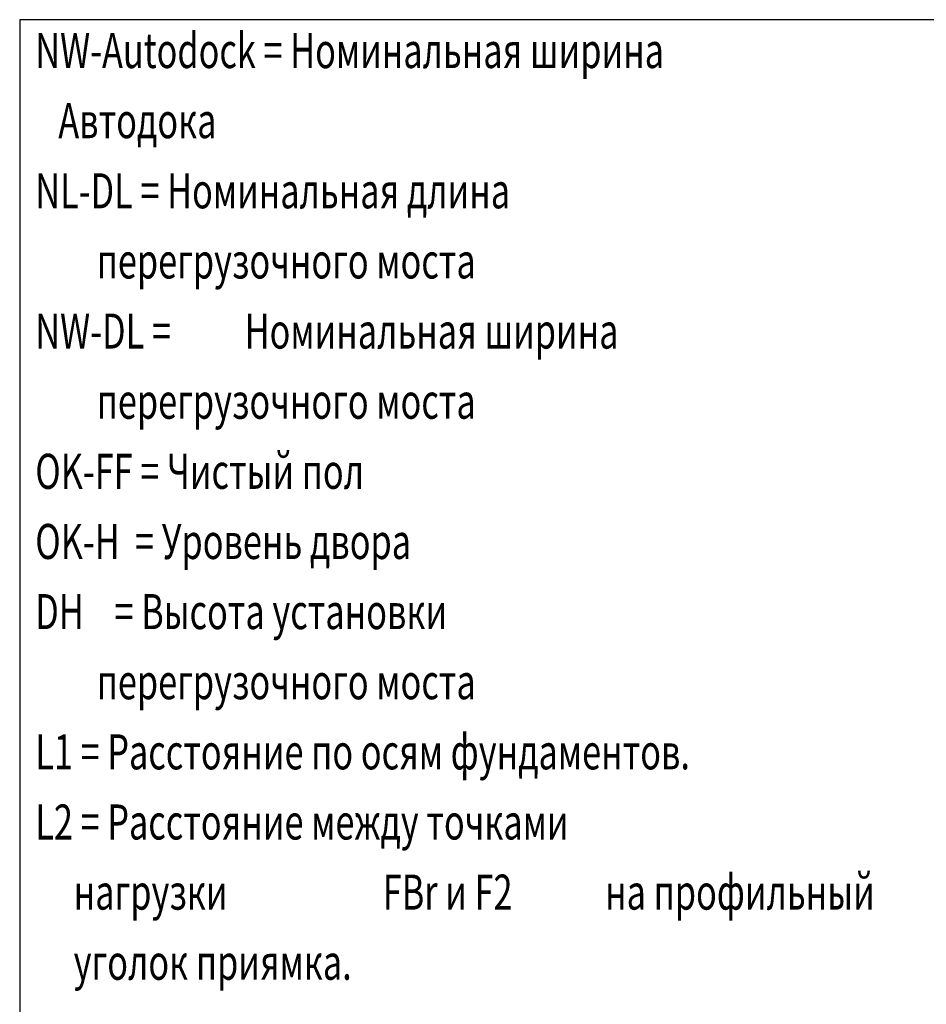
# Model space of a CAD drawing. Units: inches. Extents: x -15684 to 5341, y 22032 to 36882.
# Drawn here: x 591 to 2764, y 24604 to 26963 of the extents above; entities that cross this region are included whole.
import ezdxf

# ---------------------------------------------------------------- set-up
doc = ezdxf.new("R2010")
doc.units = ezdxf.units.IN
doc.styles.add('CONVERTER_18', font='txt.shx', dxfattribs={"width": 0.856})

msp = doc.modelspace()

# ---------------------------------------------------------------- linework, layer by layer
at = {"linetype": 'Continuous'}
for p, q in [((2841.494, 26963.295), (591.494, 26963.295)), ((591.494, 26963.295), (591.494, 23663.295))]:
    msp.add_line(p, q, dxfattribs=at)

# ---------------------------------------------------------------- texts
at = {"style": 'CONVERTER_18', "width": 0.7169}
for s, p in [('NW-Autodock = Номинальная ширина', (628.838, 26847.338)), ('   Автодока', (628.838, 26679.271)), ('NL-DL = Номинальная длина', (628.838, 26511.204)), ('        перегрузочного моста', (628.838, 26343.137)), ('NW-DL = ', (628.838, 26175.069)), ('Номинальная ширина', (1130.668, 26175.069)), ('        перегрузочного моста', (628.838, 26007.002)), ('OK-FF = Чистый пол', (628.838, 25838.935)), ('OK-H  = Уровень двора', (628.838, 25670.868)), ('DH    = Высота установки', (628.838, 25502.8)), ('        перегрузочного моста', (628.838, 25334.733)), ('L1 = Расстояние по осям фундаментов.', (628.838, 25166.666)), ('L2 = Расстояние между точками', (628.838, 24998.599)), ('на профильный', (1994.539, 24830.531)), ('     нагрузки ', (628.838, 24830.531)), ('FBr и F2 ', (1461.876, 24830.531)), ('     уголок приямка.', (628.838, 24662.464))]:
    msp.add_text(s, height=84, dxfattribs=at).set_placement(p)

doc.saveas('drawing.dxf')
